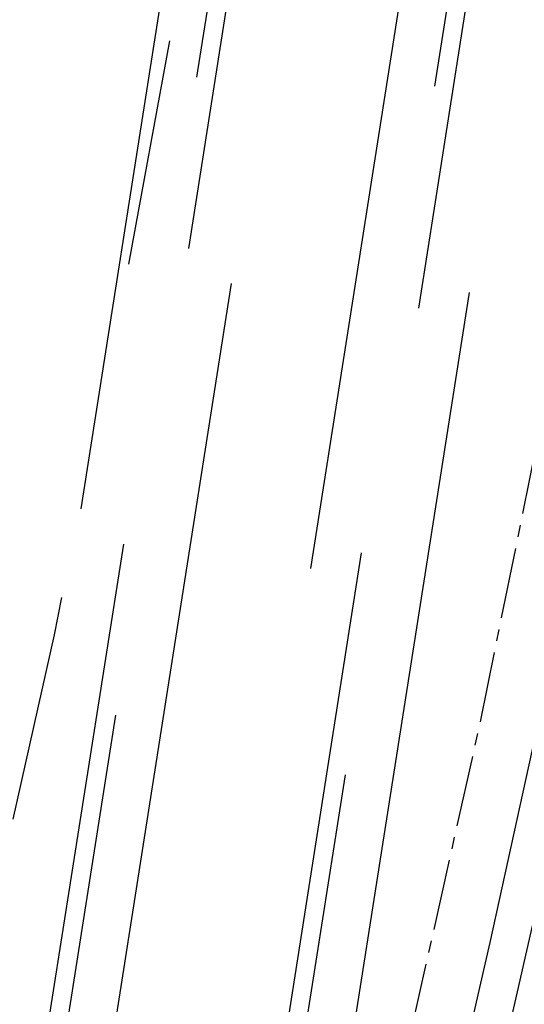
# Model space of a CAD drawing. Units: metres. Extents: x 257096 to 277526, y 8661449 to 8669241.
# Drawn here: x 264790 to 264795, y 8666046 to 8666056 of the extents above; entities that cross this region are included whole.
import ezdxf

# ---------------------------------------------------------------- set-up
doc = ezdxf.new("R2010")
doc.units = ezdxf.units.M
for name, pattern in [('ACAD_ISO03W100', [30, 12, -18]), ('CENTER2', [1.125, 0.75, -0.125, 0.125, -0.125]), ('DASHDOT', [25.4, 12.7, -6.35, 0, -6.35]), ('DASHED', [0.75, 0.5, -0.25])]:
    doc.linetypes.add(name, pattern=pattern)
for name, color, linetype in [('0 EJE MUROS STAROSA', 252, 'Continuous'), ('04_ALI', 7, 'Continuous'), ('_LOSA', 3, 'Continuous'), ('BARANDA SOLIDAS', 22, 'Continuous'), ('PROGRESIVAS DE ZAPTAS', 2, 'Continuous'), ('Señalizacion', 252, 'Continuous')]:
    doc.layers.add(name, color=color, linetype=linetype)
for name, color, linetype, true_color in [('BARANDA SOMBRA', 7, 'Continuous', 0x8c8c8c), ('Muros Medio Jersey', 7, 'Continuous', 0xb3b3b3), ('PISTA', 7, 'Continuous', 0x85d4e0), ('SOMBRA NUBE', 7, 'Continuous', 0xb3b3b3)]:
    doc.layers.add(name, color=color, linetype=linetype, true_color=true_color)

# ---------------------------------------------------------------- blocks, each defined once
blk = doc.blocks.new('VIA_VIADUCTO')
at = {"layer": 'SOMBRA NUBE', "linetype": 'CENTER2', "lineweight": -3, "flags": 128}
for points in [[(-807.0546630636672, -3678.769039928913), (-337.1556113186525, -2827.623048493639, 0.05052391379273913), (-306.2027302040951, -2755.11616839096), (-303.4599849476945, -2747.444686625153), (-300.8750107839005, -2739.709476301447), (-300.8436028640135, -2739.612447679043), (-299.7848108024918, -2736.451832666993), (-298.674584837514, -2733.312077719718, -0.07523543093446844), (-272.8989003599854, -2679.164798785001), (-271.1619210814824, -2676.323396699503), (-269.3763207277516, -2673.508763624355), (-260.6016096933163, -2659.983969865367), (114.5194121967652, -2142.946238525212), (115.9408350486192, -2140.986761491746), (117.3630364782875, -2139.02442147024), (118.7851620485308, -2137.058600667864), (120.2063527919818, -2135.088681390509), (121.625744406716, -2133.114047182724), (123.0424664542661, -2131.134083950892), (124.4556415629922, -2129.148181129247), (125.8643846383202, -2127.155732832849), (127.2678020851454, -2125.156139047816), (128.6649910411215, -2123.148806830868), (130.0550386270043, -2121.133151531219), (131.4370212146896, -2119.108598029241), (132.8100037169643, -2117.074582003057), (134.173038900597, -2115.030551228672), (135.5251667274279, -2112.975966878235), (136.8654137247358, -2110.91030488722), (138.1927923889598, -2108.833057297394), (139.506300626439, -2106.743733691052), (140.8049212329206, -2104.641862589866), (142.0876214168384, -2102.526992950588), (143.3533523685765, -2100.398695634678), (144.6010488801403, -2098.256564952433), (145.8296290184953, -2096.100220218301), (147.0379938567639, -2093.929307343438), (148.225027265551, -2091.743500472978), (149.3895957712666, -2089.54250363633), (150.5305484816781, -2087.326052449644), (151.6467170871329, -2085.093915838748), (152.7369159371592, -2082.845897799358), (153.7999421998975, -2080.581839183345), (154.8345761080272, -2078.301619520411, 0.07616477309083475), (169.7463792252238, -2023.845456279814), (170.0177672845311, -2021.356236008927), (170.2564904764295, -2018.866457406431), (170.4636597788776, -2016.376638231799), (170.640391300316, -2013.887254338712), (170.7878051422886, -2011.398741105571), (170.9070243511233, -2008.911494906992), (170.9991739555844, -2006.425874572247), (171.0653800869477, -2003.942202886567), (171.106769179285, -2001.460768077523), (171.1244672453031, -1998.981825314462), (171.1195992263383, -1996.505598222837), (171.0932884108042, -1994.032280391082), (171.046655920276, -1991.562036879361), (170.9808202579152, -1989.095005728304), (170.8968969170819, -1986.63129946962), (170.7959980460582, -1984.171006621793), (170.6792321658577, -1981.714193191379), (170.5477039380348, -1979.26090416126), (170.4025139784208, -1976.81116499193), (170.2447587140487, -1974.364983059466), (170.0755302804755, -1971.922349171713), (169.8959164540865, -1969.48323899135), (169.7070006196736, -1967.047614501789), (169.5098617662443, -1964.615425460041), (169.305574510654, -1962.186610806733), (169.0952091448125, -1959.761100104079), (168.8798317027977, -1957.338814947754), (168.6605040462455, -1954.919670375064), (168.4382839633618, -1952.503576254472), (168.2142252796912, -1950.090438676998), (167.9893779763952, -1947.680161334574), (106.8041072643246, -1292.309607230127), (106.1114892863552, -1281.125565906987), (105.9703342712601, -1278.755732608959), (105.8386857872247, -1276.385652514175, -0.01158179693219349), (104.1384429012542, -1248.965345324948), (103.9762869690894, -1246.59715689905), (103.8235952348332, -1244.22803895548), (103.129248766927, -1233.044104810804), (92.92342846427346, -901.4124961383641, 0.0320793987912549), (85.55761974136112, -824.0304755810648), (48.90783966018353, -595.5306574329734), (47.47969120071502, -584.4165721368045), (47.18266936729196, -582.0611926279962), (46.89511713548563, -579.7049403749406, -0.0230056784463993), (41.17599610117031, -525.4557709209621), (40.96725647448329, -523.0912792552263), (40.76796084921807, -520.7256774753332), (39.82907552004326, -509.2591296583414), (13.782034483389, 0.7039357218891382)], [(11.23819475853816, -2995.620685629547), (-27.78783285612008, -2973.947338446975, -0.03354999806011229), (-96.04682047967799, -2929.807238111272), (-233.1730860614334, -2827.476963542402), (-234.7261125237565, -2826.317705091089), (-236.2822338242549, -2825.154243849218), (-237.8405324994237, -2823.985357834026), (-239.400078357954, -2822.809819996357), (-240.9599255822832, -2821.626400437206), (-242.5191098208306, -2820.433868709952), (-244.0766452772659, -2819.230996146798), (-245.6315218091477, -2818.01655831933), (-247.1827020430355, -2816.789337569848), (-248.7291185193462, -2815.548125632107), (-250.2696708763833, -2814.291726419702), (-251.8032230861136, -2813.018958892673), (-253.3286007535062, -2811.728660099208), (-254.8445884932298, -2810.419688336551), (-256.3499273981433, -2809.090926503763), (-257.8433126136661, -2807.74128559418), (-259.3233910342096, -2806.369708389044), (-260.7887591383769, -2804.975173316896), (-262.2379609815544, -2803.556698514149), (-263.6694863635348, -2802.113346088678), (-265.0817691915436, -2800.644226571545), (-266.4731860597385, -2799.1485035941), (-267.8420550669543, -2797.625398764387), (-269.1866348960903, -2796.074196742848), (-270.5051241780166, -2794.494250554591), (-271.7956611671834, -2792.884987093508), (-273.0563237524475, -2791.245912816375), (-274.2851298324531, -2789.576619662344), (-275.4800380811794, -2787.876791138202), (-276.6389491340378, -2786.146208588034), (-277.7597072217613, -2784.384757628664, -0.2046142539351721), (-287.972568178433, -2717.284475680441), (-287.4266167138121, -2715.269346609712), (-286.835056167678, -2713.272337118164), (-286.1999787215027, -2711.293979372829), (-285.5234537284705, -2709.334689207375), (-284.8075242392952, -2707.394771784544), (-284.0542040052824, -2705.474427223206), (-283.2654749340727, -2703.573756186292), (-282.4432849753066, -2701.69276541099), (-281.5895464114728, -2699.831373149529), (-280.7061345304828, -2697.989414524287), (-279.7948866561637, -2696.166646778584), (-278.8576015139697, -2694.362754404545), (-277.8960389086278, -2692.577354138717), (-276.9119196913089, -2690.809999868274), (-275.9069259953685, -2689.060187356547), (-274.8827017186559, -2687.327358853072), (-273.840853232774, -2685.610907584429), (-272.7829502990353, -2683.910182068124), (-271.7105271717301, -2682.224490325898), (-270.6250838713604, -2680.553103959188), (-269.5280876090983, -2678.89526206255), (-268.4209743457031, -2677.250175070018), (-267.3051504694158, -2675.617028422654), (-266.1819945756579, -2673.99498616159), (-265.0528593348572, -2672.383194392547), (-263.9190734325093, -2670.780784662813), (-262.7819435694255, -2669.18687723577), (-261.6427565062186, -2667.600584283471), (-260.5027811413165, -2666.021012997255), (-259.3632706091739, -2664.447268640622), (-258.2254643855267, -2662.878457512707), (121.0669653944788, -2140.051945801824), (121.7700757034472, -2139.082724234089), (122.4726837273338, -2138.113978493959), (123.1746866781032, -2137.145634079352), (123.8759818957187, -2136.177616674453), (124.5764668243355, -2135.209852196276), (125.2760389891919, -2134.242266807705), (125.9745959732099, -2133.274786973372), (126.6720353934797, -2132.307339474559), (127.368254878791, -2131.339851452038), (128.0631520461757, -2130.372250432149), (128.756624478905, -2129.404464362189), (129.4485697034979, -2128.43642164208), (130.1388851681259, -2127.468051165342), (130.8274682202027, -2126.499282326549), (131.5142160851974, -2125.530045090243), (132.1990258449223, -2124.560269990936), (132.8817944167531, -2123.589888185263), (133.5624185329652, -2122.618831479922), (134.24079472007, -2121.647032365203), (134.9168192791403, -2120.674424041063), (135.5903882661369, -2119.700940456241), (136.2613974724663, -2118.726516347378), (136.9297424065298, -2117.751087257639), (137.5953182749799, -2116.774589590728), (138.2580199652584, -2115.796960622072), (138.9177420275519, -2114.818138549104), (139.5743786584353, -2113.838062515482), (140.227823683992, -2112.856672652066), (140.8779705440975, -2111.873910112306), (141.5247122768196, -2110.889717092738), (142.1679415041581, -2109.904036754742), (147.6323176279548, -2100.040056828409), (152.6368699662853, -2090.039758199826), (152.8558091837331, -2089.631821837276), (153.0738090453669, -2089.223529301584), (153.2908620793023, -2088.814879050478), (153.5069608005579, -2088.405869591981), (153.7220977110555, -2087.996499484405), (153.9362652995042, -2087.586767338216), (154.1494560413994, -2087.176671810448), (154.3616623992566, -2086.766211610287), (154.5728768226109, -2086.355385493487), (154.7830917481333, -2085.94419227913), (154.992299599282, -2085.532630823553), (155.2004927870585, -2085.120700042695), (155.4076637096005, -2084.708398908377), (155.61380475224, -2084.295726437122), (155.8189082878525, -2083.882681701332), (156.0229666768573, -2083.469263833016), (156.2259722669842, -2083.055472010747), (156.4279173940304, -2082.641305470839), (156.6287943811622, -2082.226763505489), (156.8285955399042, -2081.811845462769), (157.0273131691501, -2081.396550742909), (157.2249395565013, -2080.980878802016), (157.4214669773937, -2080.564829161391), (157.6168876956217, -2080.148401388898), (157.8111939636292, -2079.731595117599), (158.0043780224514, -2079.314410030842), (158.1964321017149, -2078.896845877171), (158.3873484198702, -2078.478902457282), (158.5771191846579, -2078.060579637066), (158.7657365928171, -2077.641877342016), (158.9531928303768, -2077.22279554978, 0.07615580361133159), (172.7425067018485, -2026.862304251641), (172.7946597511764, -2026.406464656815), (172.84562173835, -2025.950360413641), (172.8953993837931, -2025.493995474651), (172.9439994289423, -2025.037373745814), (172.9914286365383, -2024.58049906604), (173.0376937895198, -2024.1233752314), (173.0828016913147, -2023.66600597091), (173.1267591651413, -2023.208394961432), (173.1695730540669, -2022.750545825809), (173.211250220018, -2022.292462132871), (173.2517975443043, -2021.834147388116), (173.2912219265709, -2021.375605056062), (173.3295302849729, -2020.916838530451), (173.3667295556515, -2020.457851171494), (173.4028266925598, -2019.998646263033), (173.4378286668798, -2019.539227057248), (173.4717424671981, -2019.079596733674), (173.5045750988065, -2018.619758434594), (173.5363335835864, -2018.159715238959), (173.5670249597752, -2017.699470181018), (173.5966562816757, -2017.239026241004), (173.6252346191905, -2016.778386343271), (173.6527670579962, -2016.317553365603), (173.6792606986128, -2015.856530131772), (173.7047226569848, -2015.395319420844), (173.7291600632598, -2014.933923952281), (173.7525800626609, -2014.47234640643), (173.7749898141483, -2014.010589402169), (173.7963964908267, -2013.548655515537), (173.8168072796543, -2013.086547277868), (173.836229180044, -2012.624267244712), (174.6246251487173, -2001.469925418496), (174.9478419392835, -1990.198620811105), (174.8964891593787, -1989.022437848151), (174.8413531893748, -1987.845744922757), (174.7825554152369, -1986.668547945097), (174.720217419148, -1985.49085168913), (174.6544609747943, -1984.312659807503), (174.5854080426507, -1983.133974876255), (174.5131807661382, -1981.95479844138), (174.4379014687729, -1980.775131046772), (174.3596926511964, -1979.59497226961), (174.278676988557, -1978.414320768788), (174.1949773294036, -1977.23317432031), (174.1087166938232, -1976.051529847085), (174.0200182730914, -1974.869383467361), (173.929005428683, -1973.686730531976), (173.8358016928541, -1972.503565654159), (173.7405307683512, -1971.319882757962), (173.6433165297494, -1970.135675109923), (173.54428302421, -1968.950935369357), (173.4435544728185, -1967.765655612573), (173.3412552726222, -1966.579827381298), (173.2375099980854, -1965.393441719934), (173.1324434038252, -1964.206489210948), (173.0261804270558, -1963.018960023299), (172.9188461898011, -1961.830843940377), (172.8105660023866, -1960.642130408436), (172.7014653664082, -1959.452808573842), (172.591669977759, -1958.262867318466), (172.4813057300053, -1957.07229530625), (172.3704987183446, -1955.881081018597), (172.259375242691, -1954.689212795347), (172.1480618116912, -1953.496678881347), (109.3949406977626, -1281.332515163347, -0.01558254096432574), (107.0563329259166, -1243.617114411667), (96.83383787533967, -911.4436704665422), (96.13949140743352, -900.2597363218665), (95.9867996731773, -897.8906183782965), (95.82464374101255, -895.5224299505353, 0.02807577482462079), (89.5179869349231, -829.2674042005092), (89.222690258699, -826.9123623464257), (88.91793378797593, -824.5582551751286), (87.20953122136416, -811.5978839937598), (50.82102553464938, -584.727029286325, -0.02701081446479048), (43.95738392457133, -519.6181390993297), (17.55149815499317, -2.522741761058569)]]:
    blk.add_lwpolyline(points, format="xyb", dxfattribs=at)
at = {"layer": 'SOMBRA NUBE'}
for points in [[(158.0398104191991, -2076.815692896023, 0.07615580360641892), (171.7491398714483, -2026.747315814719, 0.00203561353922504), (171.9050395769882, -2025.350770603865, 0.002007220024548017), (172.0517113537062, -2023.933010844514, 0.001953933980542863), (172.185463166039, -2022.531771332026, 0.001925589911302199), (172.3101674070349, -2021.108668377623, 0.0018722545230274), (172.4225761353155, -2019.703196370974, 0.001843959747285469), (172.5261168077704, -2018.275121787563, 0.001790575170403273), (172.6180018670857, -2016.865844622254, 0.001762329509597582), (172.701195991016, -2015.433125849813, 0.001708896006763301), (172.7733901707106, -2014.0204386767, 0.001698005771974951), (172.8376718829968, -2012.568559382111), (173.6256365880836, -2001.420319136232), (173.9472388721188, -1990.20531604439, 0.002361441034018158), (173.7847020823392, -1986.736429521814, 0.002212427097244789), (173.5730357823195, -1982.958536103368, 0.001874276100370833), (173.3497265477199, -1979.481855718419, 0.001701858017581995)], [(158.4051633836934, -2076.978533957154, 0.0761558036045271), (172.1464866035967, -2026.79331118986, 0.002035613539000947), (172.3027476480347, -2025.393529113382, 0.002007220022593829), (172.4497499049758, -2023.972574865445, 0.001953933981038738), (172.5837987785926, -2022.56822321564, 0.001925589909332457), (172.7087719661067, -2021.142051089555, 0.001872254521650967), (172.8214195176261, -2019.733593022451, 0.001843959747061413), (172.9251735395519, -2018.302575835958, 0.00179057516907323), (173.0172449956881, -2016.89043983072, 0.001762329509393332), (173.1006025777315, -2015.454906081781, 0.001708896006518208), (173.1729363055783, -2014.039488244802, 0.001691071694400213), (173.2370952822967, -2012.590835729614), (174.0252320123254, -2001.440161649138), (174.3474802644923, -1990.202632179484, 0.002371061514947364), (174.1841708382708, -1986.715820955113, 0.002212427096959214), (173.9723065186408, -1982.934393214062, 0.001874276099928207), (173.7488050634274, -1979.454720163718, 0.001701858017648237)], [(-260.1067779919249, -2660.323655374348), (115.0050585118006, -2143.29858445935, 0.0006956742859831535), (120.8828247248312, -2135.173367185518, 0.001387659923223518), (123.8139790741843, -2131.085684707388, 0.002781446014814304), (128.6633568528341, -2124.202439552173, 0.003468575130110375), (132.4844662193209, -2118.632123319432, 0.004867204674132787), (136.9792076253798, -2111.839771231636, 0.005549557391747464), (140.7980075042578, -2105.799112157896, 0.006952969389998079), (144.933354165405, -2098.880603132769, 0.007630624096269982), (148.5175574891618, -2092.466525468975, 0.009038758926008259), (152.2029464596417, -2085.32206915319, 0.009711792494032577), (155.3825968429446, -2078.545900657773, 0.07616477309219806), (170.3423993228935, -2023.91444934532, 0.009711792504200137), (171.0585268546711, -2016.463691161945, 0.009038758941117697), (171.5270980221685, -2008.438369426876, 0.007630624095931475), (171.7106390739209, -2001.093083975837, 0.006952969366051302), (171.6769131447072, -1993.032952353358, 0.005549557389644669), (171.4683430314763, -1985.889473285526, 0.00486720469085992), (171.0610881652683, -1977.754801161587, 0.00346857511511064), (170.6109092446859, -1971.014872496948, 0.002781445989668075), (169.944798581244, -1962.621313920245, 0.001387659991595387), (169.5050755582051, -1957.610579635948, 0.0006956743422120791), (168.5867801298737, -1947.624387979507), (107.402380664018, -1292.26316601038)], [(-259.7768901909585, -2660.550112379715), (115.3288227218436, -2143.533481748775, 0.0006956742860020848), (121.2072413294809, -2135.407362626866, 0.001387659923367377), (124.13968949829, -2131.317875834182, 0.002781446014790229), (128.991630366887, -2124.43099260889, 0.00346857513001974), (132.8158790377784, -2118.856099978089, 0.004867204674410881), (137.3149178893655, -2112.057253686711, 0.005549557391514423), (141.1384623402846, -2106.009089548141, 0.006952969390658184), (145.279516361712, -2099.081032007933, 0.007630624095867276), (148.8696749790106, -2092.656297104433, 0.009038758925468236), (152.5616933642887, -2085.49898907356, 0.009711792495004267), (155.7479439995368, -2078.708754749969, 0.07616477309393098), (170.7397460546927, -2023.960444722325, 0.009711792503080815), (171.4573601096636, -2016.494220405817, 0.009038758940628704), (171.9267741604126, -2008.454462423921, 0.007630624095285246), (172.1106201727525, -2001.096972493455, 0.006952969365723699), (172.0768476970261, -1993.025716755539, 0.005549557389429588), (171.8680184510886, -1985.873362451792, 0.004867204691549673), (171.4603742063628, -1977.73091272451, 0.003468575114567798), (171.0098254328477, -1970.98544674553, 0.002781445990191888), (170.3433627032791, -1962.587451837957, 0.001387659991564136), (169.9034455853398, -1957.574505802244, 0.0006956743422420505), (168.9850482322508, -1947.587205743417), (107.8012295971275, -1292.232205197215)]]:
    blk.add_lwpolyline(points, format="xyb", dxfattribs=at)
blk = doc.blocks.new('*U63')
at = {"layer": 'SOMBRA NUBE', "linetype": 'DASHDOT', "lineweight": -3, "ltscale": 2}
for p, q in [((17.16383542814514, 43.33431873918448), (9.744340357562244, -4.039610796962947)), ((19.67965666806759, 43.24075358848857), (12.17574958358722, -4.672149521562272))]:
    blk.add_line(p, q, dxfattribs=at)
at = {"layer": 'SOMBRA NUBE', "linetype": 'DASHED', "lineweight": -3, "ltscale": 20}
for points in [[(7.953886080162034, -3.192277971102348), (6.768337940114884, -3.006601881330521), (14.03525217221559, 43.39304190754471), (15.22080031439116, 43.20736581932488), (7.953886429802486, -3.192278025861721)], [(10.37361677852766, -3.899381049121728), (9.188068638480512, -3.713704959349901), (16.55336741358014, 43.31412520740163), (17.73891555575571, 43.12844911918181), (10.37361712816812, -3.899381103881101)], [(16.80035661183635, 43.2754426694972), (16.41353147153513, 40.80555074192635), (16.59862851988041, 40.37168561687086), (10.13076419503892, -0.925995207939186), (9.821882788262208, -1.282495462877674), (9.4350576069893, -3.752387459445727)], [(10.12662736467835, -3.86069847933726), (10.51345254158344, -1.390806474543734), (10.32835540484481, -0.9569416731222045), (16.79621979247548, 40.34073911922982), (17.10510122980059, 40.69723972571524), (17.49056368952207, 43.1584309156075)], [(12.80502600455264, -4.531919773721054), (11.61947786450549, -4.346243683949226), (19.0691886535026, 43.22056005670572), (20.25473679567817, 43.03488396848591), (12.80502635419309, -4.531919828480427)], [(19.3161778517588, 43.18187751880129), (18.92935271145759, 40.71198559123043), (19.11444975980287, 40.27812046617494), (12.5621734210639, -1.558533932538511), (12.25329201428718, -1.915034187477), (11.86646683301427, -4.384926184045052)], [(12.55803659070332, -4.493237203936586), (12.94486176760842, -2.023345199143059), (12.75976463086979, -1.58948039772153), (19.31204103239793, 40.24717396853391), (19.62092246972304, 40.60367457501933), (20.00638492944452, 43.06486576491159)]]:
    blk.add_lwpolyline(points, dxfattribs=at)
blk = doc.blocks.new('viaductoo')
blk.add_blockref('VIA_VIADUCTO', (268627.977187891, 8668089.838545438))
at = {"color": 4, "rotation": 359.9851212939332}
blk.add_blockref('*U63', (268779.1248239388, 8666039.70542291), dxfattribs=at)
blk = doc.blocks.new('HACHT VIADUCTO 02')
at = {"layer": 'PISTA'}
h = blk.add_hatch(color=256, dxfattribs=at)
h.dxf.hatch_style = 1
edge = h.paths.add_edge_path()
edge.add_line((21.98981801481568, 77.01730431430042), (21.59253205140703, 77.06382165849209))
edge.add_arc((-164.1386559326493, 98.8106799069792), 187.0000000899697, 353.3217703354172, 353.3970511888783)
edge.add_arc((-169.8043991982995, 99.46652421355247), 192.703576030267, 353.3970512057172, 355.6235057711548)
edge.add_arc((-199.385787290259, 101.7304806578904), 222.3714714768363, 355.623505770015, 357.6942257246718)
edge.add_arc((-217.7480448574061, 102.4698386471719), 240.7486081742753, 357.6942257251986, 359.4435957863509)
edge.add_arc((-266.8322169985331, 102.9465142264962), 289.8350948522706, 359.4435957858492, 361.036479538894)
edge.add_arc((-298.9581134747714, 102.3652939759195), 321.9662486034046, 1.036479539744658, 2.308760488775818)
edge.add_arc((-395.2973801563494, 98.48115525580943), 418.3837824773878, 2.3087604881373, 3.423803674568459)
edge.add_arc((-463.7040219922492, 94.38853114843369), 486.9127414608029, 3.423803674888063, 4.218999888433671)
edge.add_arc((-732.9228167627007, 74.52857924625278), 756.8630649412808, 4.218999888220416, 4.856198150936095)
edge.add_arc((-881.9736887912732, 61.86518928967416), 906.450911699217, 4.856198151784215, 5.174314092436121)
edge.add_arc((-3569.333803126501, -181.489057989791), 3604.807017514163, 5.174314092324932, 5.333662804656807)
edge.add_line((19.86532333074138, 153.5978921558708), (10.57143276339048, 253.1470506507903))
edge.add_line((10.57143276339048, 253.1470506507903), (-3.489447575295344, 253.1470506507903))
edge.add_line((-3.489447575295344, 253.1470506507903), (5.92593869951088, 152.2965251449496))
edge.add_arc((-7228.651060924196, -523.1222357731313), 7266.03708124893, 5.294669373400723, 5.333662989021889, ccw=False)
edge.add_arc((-1797.146291514917, -19.76644788496196), 1811.258340610932, 5.2165788603367105, 5.29466937737601, ccw=False)
edge.add_arc((-1494.893910258572, 7.828858891502023), 1507.748863112752, 5.060570364435989, 5.216578856015985, ccw=False)
edge.add_arc((-951.7098872537026, 55.92998033761978), 962.4392256294881, 4.8653265724408925, 5.060570366853881, ccw=False)
edge.add_arc((-813.6733985125611, 67.67973741330206), 823.9035659049276, 4.592303752684984, 4.865326569809895, ccw=False)
edge.add_arc((-619.5555751788197, 83.27184326387942), 629.1605477998145, 4.279906092550277, 4.592303753977319, ccw=False)
edge.add_arc((-554.8093603357265, 88.11730101332068), 564.2332746604881, 3.889869398651115, 4.2799060939844935, ccw=False)
edge.add_arc((-455.8981350742688, 94.84282209537923), 465.0936603958071, 3.460317408427784, 3.889869395904725, ccw=False)
edge.add_arc((-418.8384409454302, 97.08372789621353), 427.9662771358688, 2.9532673087143166, 3.4603174111470025, ccw=False)
edge.add_arc((-358.9992540348903, 100.1708276420832), 368.0475115030892, 2.4098610135789045, 2.9532673068916893, ccw=False)
edge.add_line((8.722759267693618, 115.6463456079364), (8.400511015526718, 104.4088161382824))
edge.add_line((8.400511015526718, 104.4088161382824), (7.612374285497935, 93.25814205780625))
edge.add_arc((-206.5809937588056, 102.0187467839569), 214.3724495109628, 357.27031697250254, 357.6578823646522, ccw=False)
edge.add_arc((-199.5534631543851, 101.6836879402399), 207.3369359671701, 356.87866793837804, 357.27031697204063, ccw=False)
edge.add_arc((-196.2066718107963, 101.5011824555695), 203.9851721703803, 356.47477200506273, 356.8786679397453, ccw=False)
edge.add_arc((-189.8152256991598, 101.1074400432408), 197.5816093741489, 356.0644035071984, 356.47477200216207, ccw=False)
edge.add_arc((-186.7649223368498, 100.8975872378796), 194.5240958742666, 355.64179891246664, 356.0644035117149, ccw=False)
edge.add_arc((-180.9287569975422, 100.4528014212847), 188.6710060671357, 355.2127098800207, 355.6417989082374, ccw=False)
edge.add_arc((-178.138166697463, 100.2190923783928), 185.8706464224389, 354.77139799438186, 355.21270988499435, ccw=False)
edge.add_arc((-172.7898474948015, 99.72966511175036), 180.4999800445317, 354.323590063469, 354.7713979873849, ccw=False)
edge.add_arc((-170.2281389904674, 99.47503778152168), 177.9256479877686, 353.8635697888248, 354.32359006688887, ccw=False)
edge.add_arc((-165.3109614045534, 98.94638068974018), 172.9801334814582, 353.3970831882138, 353.86356979012885, ccw=False)
edge.add_arc((-164.1386560945248, 98.81067986227572), 171.8000002455477, 335.9770406976745, 353.397083186961, ccw=False)
edge.add_arc((-165.2172502111353, 99.29141883924603), 172.9808792538936, 335.51023027938754, 335.97704071023566, ccw=False)
edge.add_arc((-169.720706038177, 101.3427908811718), 177.929539844453, 335.0499328736948, 335.5102302781742, ccw=False)
edge.add_arc((-172.0563512682565, 102.4294431656599), 180.5055933819642, 334.601863810563, 335.0499328379769, ccw=False)
edge.add_arc((-176.9113403785159, 104.7345678322017), 185.8800253509374, 334.16030067266524, 334.6018638437464, ccw=False)
edge.add_arc((-179.4334940014232, 105.9559812434018), 188.6823653764494, 333.73097792574646, 334.1603006631523, ccw=False)
edge.add_arc((-184.686036289786, 108.5484166871756), 194.5398325783412, 333.30813938740044, 333.73097793507645, ccw=False)
edge.add_arc((-187.4198931244027, 109.9229169096798), 197.5997711486177, 332.89755661907833, 333.30813937322364, ccw=False)
edge.add_arc((-193.1249674604624, 112.8426578845829), 204.0085745112281, 332.49345377864086, 332.8975566361715, ccw=False)
edge.add_arc((-196.1003228360496, 114.3919620625675), 207.3631360395095, 332.1016182583927, 332.49345375043157, ccw=False)
edge.add_arc((-202.3236177263316, 117.686801970005), 214.4048239981586, 331.71386730288333, 332.1016182771707, ccw=False)
edge.add_line((-13.52042965797591, 16.08569602668285), (-18.52334045231692, 6.088677598163486))
edge.add_line((-18.52334045231692, 6.088677598163486), (-23.97134525844012, -3.745749758556485))
edge.add_arc((-332.5960307047062, 196.9636452626437), 368.148689684729, 326.41953346856684, 326.9626464943522, ccw=False)
edge.add_arc((-382.5284178563743, 230.1141120418906), 428.083627194877, 325.91275747210295, 326.4195334611598, ccw=False)
edge.add_arc((-413.2849708271096, 250.9278780594468), 465.2209185133727, 325.48343725241597, 325.9127574592046, ccw=False)
edge.add_arc((-494.9942873173277, 307.1199192013592), 564.3872327989882, 325.09361097633683, 325.4834372755559, ccw=False)
edge.add_arc((-548.2546556052112, 344.283697007224), 629.3319262770924, 324.78138163155114, 325.0936109583356, ccw=False)
edge.add_arc((-707.3943275883503, 456.6218500286341), 824.1274493857203, 324.5085058415475, 324.78138164869927, ccw=False)
edge.add_arc((-820.2209657886997, 537.0750402677804), 962.7007733238099, 324.3133670122753, 324.50850582466904, ccw=False)
edge.add_arc((-1263.251620389899, 855.2681595142931), 1508.157482927963, 324.15744314390315, 324.3133670191303, ccw=False)
edge.add_arc((-1509.349416635901, 1033.037508461624), 1811.746130183255, 324.0793943731948, 324.15744315356727, ccw=False)
edge.add_arc((-5927.986887412117, 4234.020028596744), 7267.994492598424, 324.04042184735147, 324.07939436626486, ccw=False)
edge.add_line((-45.0434055585938, -33.85062710009515), (-141.0491532450833, -166.1874369755387))
edge.add_line((-141.0491532450833, -166.1874369755387), (-123.7530627396773, -166.1874369755387))
edge.add_line((-123.7530627396773, -166.1874369755387), (-33.71136973088142, -42.07163458131254))
edge.add_arc((-2951.555032400385, 2074.722345067188), 3604.806290503932, 324.0404218491408, 324.1997706901067)
edge.add_arc((-763.0228266365593, 496.289822248742), 906.4507830222924, 324.1997706814664, 324.5178866556501)
edge.add_arc((-641.2140180968272, 409.4618043899536), 756.8630478193173, 324.5178866608954, 325.15508489029)
edge.add_arc((-419.6653608631168, 255.2237662132829), 486.9127191611502, 325.1550848871566, 325.9502811358473)
edge.add_arc((-362.8855768121139, 216.8535886909813), 418.3837880446429, 325.9502811381977, 327.0653241325346)
edge.add_arc((-281.9632101926545, 164.4330630265176), 321.9662536941447, 327.0653241351692, 328.3376051462193)
edge.add_arc((-254.6145859978278, 147.566995119676), 289.835092930992, 328.3376051455641, 329.9304889531153)
edge.add_arc((43.73776075651404, -22.57341489754617), 53.66041399976556, 144.2711136389123, 152.330342781966, ccw=False)
edge.add_arc((-114.3564794364793, 73.88864813931286), 131.755098977621, 330.3761533103618, 332.0463951761216)
edge.add_arc((-165.0249239688274, 99.03689016960561), 188.3066007349149, 332.51406942135, 353.2847687441423)
at = {"layer": 'BARANDA SOLIDAS'}
for points in [[(-7.584910577599658, 29.03328489139676, 0.07615580360641892), (6.124418874649564, 79.10166197270155, 0.00203561353922504), (6.280318580189487, 80.49820718355477, 0.002007220024548017), (6.426990356907481, 81.91596694290638, 0.001953933980542863), (6.560742169240257, 83.31720645539463, 0.001925589911302199), (6.685446410236182, 84.74030940979719, 0.0018722545230274), (6.797855138516752, 86.14578141644597, 0.001843959747285469), (6.901395810971735, 87.57385599985719, 0.001790575170403273), (6.993280870286981, 88.98313316516578, 0.001762329509597582), (7.076474994217278, 90.41585193760693, 0.001708896006763301), (7.148669173911912, 91.82853911072016, 0.001698005771974951), (7.212950886198087, 93.28041840530932), (8.000915591284866, 104.428658651188), (8.322517875320045, 115.64366174303, 0.002361441034018158), (8.159981085540494, 119.1125482656062, 0.002212427097244789), (7.948314785520779, 122.8904416840523, 0.001874276100370833), (7.725005550921196, 126.3671220690012, 0.001701858017581995)], [(-7.21955761310528, 28.87044383026659, 0.0761558036045271), (6.521765606797999, 79.05566659756005, 0.002035613539000947), (6.678026651235996, 80.45544867403805, 0.002007220022593829), (6.825028908177046, 81.87640292197466, 0.001953933981038738), (6.959077781793894, 83.28075457178056, 0.001925589909332457), (7.084050969308009, 84.70692669786513, 0.001872254521650967), (7.19669852082734, 86.11538476496935, 0.001843959747061413), (7.300452542753192, 87.54640195146203, 0.00179057516907323), (7.392523998889374, 88.95853795669973, 0.001762329509393332), (7.475881580932764, 90.39407170563936, 0.001708896006518208), (7.548215308779618, 91.8094895426184, 0.001691071694400213), (7.612374285497935, 93.25814205780625), (8.400511015526718, 104.4088161382824), (8.722759267693618, 115.6463456079364, 0.002371061514947364), (8.559449841472087, 119.1331568323076, 0.002212427096959214), (8.34758552184212, 122.9145845733583, 0.001874276099928207), (8.124084066628711, 126.3942576237023, 0.001701858017648237)]]:
    blk.add_lwpolyline(points, format="xyb", dxfattribs=at)
at = {"layer": 'BARANDA SOMBRA'}
for points in [[(-425.7314989887236, -554.474677586928), (-50.61966248499812, -37.44960667192936, 0.0006956742859831535), (-44.74189627196756, -29.32438939809799, 0.001387659923223518), (-41.8107419226144, -25.23670691996813, 0.002781446014814304), (-36.9613641439646, -18.35346176475286, 0.003468575130110375), (-33.14025477747782, -12.78314553201199, 0.004867204674132787), (-28.64551337141893, -5.990793444216251, 0.005549557391747464), (-24.82671349254088, 0.04986562952399254, 0.006952969389998079), (-20.69136683139368, 6.968374654650688, 0.007630624096269982), (-17.10716350763687, 13.38245231844485, 0.009038758926008259), (-13.42177453715703, 20.52690863423049, 0.009711792494032577), (-10.24212415385409, 27.30307712964714, 0.07616477309219806), (4.717678326094756, 81.93452844209969, 0.009711792504200137), (5.433805857872358, 89.38528662547469, 0.009038758941117697), (5.902377025369788, 97.41060836054385, 0.007630624095931475), (6.085918077122187, 104.7558938115835, 0.006952969366051302), (6.052192147908499, 112.8160254340619, 0.005549557389644669), (5.843622034677537, 119.9595045018941, 0.00486720469085992), (5.436367168469587, 128.0941766258329, 0.00346857511511064), (4.986188247887185, 134.8341052904725, 0.002781445989668075), (4.320077584445244, 143.2276638671756, 0.001387659991595387), (3.880354561406421, 148.2383981514722, 0.0006956743422120791), (2.962059133074945, 158.2245898079127), (-58.22234033278073, 813.5858117770404)], [(-425.4016111877572, -554.7011345922947), (-50.29589827495511, -37.68450396135449, 0.0006956742860020848), (-44.41747966731782, -29.55838483944535, 0.001387659923367377), (-41.48503149850876, -25.46889804676175, 0.002781446014790229), (-36.63309062991175, -18.58201482146978, 0.00346857513001974), (-32.80884195902036, -13.00712219066918, 0.004867204674410881), (-28.30980310743325, -6.208275899291039, 0.005549557391514423), (-24.48625865651411, -0.1601117607206106, 0.006952969390658184), (-20.3452046350867, 6.767945779487491, 0.007630624095867276), (-16.75504601778812, 13.19268068298697, 0.009038758925468236), (-13.06302763251006, 20.34998871386051, 0.009711792495004267), (-9.876776997261913, 27.14022303745151, 0.07616477309393098), (5.115025057893945, 81.88853306509554, 0.009711792503080815), (5.832639112864854, 89.35475738160312, 0.009038758940628704), (6.302053163613891, 97.39451536349952, 0.007630624095285246), (6.485899175953818, 104.7520052939653, 0.006952969365723699), (6.452126700227382, 112.823261031881, 0.005549557389429588), (6.243297454289859, 119.9756153356284, 0.004867204691549673), (5.835653209564043, 128.1180650629103, 0.003468575114567798), (5.385104436049005, 134.8635310418904, 0.002781445990191888), (4.718641706480412, 143.2615259494632, 0.001387659991564136), (4.278724588541081, 148.2744719851762, 0.0006956743422420505), (3.360327235452132, 158.261772044003), (-57.82349139967118, 813.6167725902051)]]:
    blk.add_lwpolyline(points, format="xyb", dxfattribs=at)
blk = doc.blocks.new('EJE PRIMERO')
at = {"layer": '04_ALI', "color": 210, "linetype": 'DASHED', "lineweight": -3, "ltscale": 10}
blk.add_lwpolyline([(-8.392879522929434, -172.751146716997, 0.07615580367847631), (6.0043158318731, -120.1705872938037), (6.266528115724213, -117.7655016947538), (6.497435588215012, -115.3572077397257), (6.698044512188062, -112.9461997728795), (6.869369492749684, -110.5329330563545), (7.012432398565579, -108.1178251001984), (7.128261375590228, -105.7012569028884), (7.217889938619919, -103.2835742272437), (7.282356139097828, -100.8650888949633), (7.322701805445831, -98.44608008116484), (7.339971853245515, -96.02679564245045), (7.335213664104231, -93.60745344683528), (7.309476527909283, -91.1882427148521), (7.263811148004606, -88.76932536810637), (7.199269205215387, -86.35083739459515), (7.116902977752034, -83.93289019167423), (7.017765014606994, -81.5155719537288), (6.902907859475818, -79.09894902072847), (6.773383821477182, -76.68306726962328), (6.630244791216683, -74.26795345544815)], format="xyb", dxfattribs=at)
at = {"layer": 'Señalizacion', "color": 253, "linetype": 'DASHED', "lineweight": -3, "ltscale": 10, "true_color": 0xb3b3b3}
blk.add_lwpolyline([(-25.29875665524742, -168.1303252950311, 0.07616477325572032), (-10.89894727728097, -115.5439012926072), (-10.63673499407014, -113.1388156972826), (-10.40582752157934, -110.7305217422545), (-10.20521859760629, -108.3195137754083), (-10.03389361698646, -105.906247060746), (-9.890830711112358, -103.4911391027272), (-9.77500173408771, -101.0745709054172), (-9.685373170941602, -98.65688822977245), (-9.620906970405485, -96.23840289749205), (-9.580561304057483, -93.81939408369362), (-9.56329125619959, -91.40010964497924), (-9.568049445340876, -88.98076744936407), (-9.593786581594031, -86.56155671738088), (-9.639451961382292, -84.14263937063515), (-9.703993904171512, -81.72415139712393), (-9.786360131693073, -79.30620419420302), (-9.885498094779905, -76.88888595625758), (-10.00035524996929, -74.47226302325726)], format="xyb", dxfattribs=at)

msp = doc.modelspace()

# ---------------------------------------------------------------- linework, layer by layer
for points in [[(264357.4947058719, 8665411.978367452), (264746.3346853714, 8665947.925246254, 0.0006944441526988087), (264752.1970029081, 8665956.029065756, 0.001388890252016998), (264755.1129531334, 8665960.095523942, 0.002777781239307775), (264759.9169409839, 8665966.914236061, 0.003472239704080939), (264763.6936276241, 8665972.419707414, 0.004861139512941268), (264768.1159364788, 8665979.10242485, 0.005555622916946786), (264771.8647571903, 8665985.032230068, 0.006944536348423379), (264775.9058653787, 8665991.792817459, 0.007639057160659476), (264779.4006204359, 8665998.04657606, 0.0090279904894485), (264782.9777833857, 8666004.980859945, 0.009722561116071464), (264786.0572926004, 8666011.543249538, 0.07616477309002041), (264800.5131012227, 8666064.334176188, 0.009722561096907072), (264801.2064875438, 8666071.549960934, 0.009027990464997873), (264801.6611118279, 8666079.33929368, 0.007639057172598905), (264801.8399462206, 8666086.50105519, 0.006944536374832181), (264801.8068569775, 8666094.377285397, 0.005555622759283703), (264801.6020277832, 8666101.389723727, 0.004861139340057832), (264801.2012460979, 8666109.393154385, 0.003472239806420064), (264800.7562567365, 8666116.054652786, 0.002777781304300475), (264800.0963267879, 8666124.369556699, 0.001388890220833963), (264799.6588738946, 8666129.35428174, 0.0006944441618702908), (264798.7429706953, 8666139.314190224), (264736.2531291378, 8666808.658325063, -0.01558254015241311)], [(264356.3615311367, 8665412.800507963), (264745.2015106363, 8665948.747386765, 0.0006944441526341049), (264751.0615488255, 8665956.848055393, 0.001388890252346152), (264753.9729666527, 8665960.908192893, 0.002777781239794821), (264758.7679954146, 8665967.71418861, 0.003472239703724731), (264762.5336827633, 8665973.203625726, 0.004861139511899506), (264766.9409690253, 8665979.863641957, 0.00555562291628699), (264770.6731652675, 8665985.76715094, 0.006944536348081612), (264774.6943213575, 8665992.494359393, 0.007639057159939976), (264778.1682092244, 8665998.710776787, 0.009027990489417534), (264781.7221958934, 8666005.600133752, 0.00972256111714712), (264784.7785775549, 8666012.113238866, 0.07616477309031036), (264799.1223876599, 8666064.495159997, 0.009722561096216421), (264799.8105665509, 8666071.65675317, 0.009027990465329646), (264800.2622453443, 8666079.395619173, 0.00763905717429336), (264800.4400119164, 8666086.51461779, 0.006944536375719618), (264800.4070860443, 8666094.35196081, 0.005555622760099194), (264800.2031651828, 8666101.333301878, 0.004861139339186736), (264799.8037449537, 8666109.309544863, 0.003472239806718855), (264799.3600515875, 8666115.951642195, 0.002777781304403254), (264798.7013523604, 8666124.251039416, 0.001388890220467426), (264798.2645794206, 8666129.228016464, 0.0006944441620305721), (264797.3490323367, 8666139.184052404), (264734.8591907792, 8666808.528187243, -0.01558254015261874)], [(264356.3615311367, 8665412.800507963), (264745.2015106363, 8665948.747386765, 0.0006944441526341049), (264751.0615488255, 8665956.848055393, 0.001388890252346152), (264753.9729666527, 8665960.908192893, 0.002777781239794821), (264758.7679954146, 8665967.71418861, 0.003472239703724731), (264762.5336827633, 8665973.203625726, 0.004861139511899506), (264766.9409690253, 8665979.863641957, 0.00555562291628699), (264770.6731652675, 8665985.76715094, 0.006944536348081612), (264774.6943213575, 8665992.494359393, 0.007639057159939976), (264778.1682092244, 8665998.710776787, 0.009027990489417534), (264781.7221958934, 8666005.600133752, 0.00972256111714712), (264784.7785775549, 8666012.113238866, 0.07616477309031036), (264799.1223876599, 8666064.495159997, 0.009722561096216421), (264799.8105665509, 8666071.65675317, 0.009027990465329646), (264800.2622453443, 8666079.395619173, 0.00763905717429336), (264800.4400119164, 8666086.51461779, 0.006944536375719618), (264800.4070860443, 8666094.35196081, 0.005555622760099194), (264800.2031651828, 8666101.333301878, 0.004861139339186736), (264799.8037449537, 8666109.309544863, 0.003472239806718855), (264799.3600515875, 8666115.951642195, 0.002777781304403254), (264798.7013523604, 8666124.251039416, 0.001388890220467426), (264798.2645794206, 8666129.228016464, 0.0006944441620305721), (264797.3490323367, 8666139.184052404), (264734.8591907792, 8666808.528187243, -0.01558254015261874)]]:
    msp.add_lwpolyline(points, format="xyb")
at = {"layer": '0 EJE MUROS STAROSA'}
for points in [[(264357.4947058719, 8665411.978367452), (264746.3346853714, 8665947.925246254, 0.0006944441526988087), (264752.1970029081, 8665956.029065756, 0.001388890252016998), (264755.1129531334, 8665960.095523942, 0.002777781239307775), (264759.9169409839, 8665966.914236061, 0.003472239704080939), (264763.6936276241, 8665972.419707414, 0.004861139512941268), (264768.1159364788, 8665979.10242485, 0.005555622916946786), (264771.8647571903, 8665985.032230068, 0.006944536348423379), (264775.9058653787, 8665991.792817459, 0.007639057160659476), (264779.4006204359, 8665998.04657606, 0.0090279904894485), (264782.9777833857, 8666004.980859945, 0.009722561116071464), (264786.0572926004, 8666011.543249538, 0.07616477309002041), (264800.5131012227, 8666064.334176188, 0.009722561096907072), (264801.2064875438, 8666071.549960934, 0.009027990464997873), (264801.6611118279, 8666079.33929368, 0.007639057172598905), (264801.8399462206, 8666086.50105519, 0.006944536374832181), (264801.8068569775, 8666094.377285397, 0.005555622759283703), (264801.6020277832, 8666101.389723727, 0.004861139340057832), (264801.2012460979, 8666109.393154385, 0.003472239806420064), (264800.7562567365, 8666116.054652786, 0.002777781304300475), (264800.0963267879, 8666124.369556699, 0.001388890220833963), (264799.6588738946, 8666129.35428174, 0.0006944441618702908), (264798.7429706953, 8666139.314190224), (264736.2531291378, 8666808.658325063, -0.01558254015241311)], [(264356.3615311367, 8665412.800507963), (264745.2015106363, 8665948.747386765, 0.0006944441526341049), (264751.0615488255, 8665956.848055393, 0.001388890252346152), (264753.9729666527, 8665960.908192893, 0.002777781239794821), (264758.7679954146, 8665967.71418861, 0.003472239703724731), (264762.5336827633, 8665973.203625726, 0.004861139511899506), (264766.9409690253, 8665979.863641957, 0.00555562291628699), (264770.6731652675, 8665985.76715094, 0.006944536348081612), (264774.6943213575, 8665992.494359393, 0.007639057159939976), (264778.1682092244, 8665998.710776787, 0.009027990489417534), (264781.7221958934, 8666005.600133752, 0.00972256111714712), (264784.7785775549, 8666012.113238866, 0.07616477309031036), (264799.1223876599, 8666064.495159997, 0.009722561096216421), (264799.8105665509, 8666071.65675317, 0.009027990465329646), (264800.2622453443, 8666079.395619173, 0.00763905717429336), (264800.4400119164, 8666086.51461779, 0.006944536375719618), (264800.4070860443, 8666094.35196081, 0.005555622760099194), (264800.2031651828, 8666101.333301878, 0.004861139339186736), (264799.8037449537, 8666109.309544863, 0.003472239806718855), (264799.3600515875, 8666115.951642195, 0.002777781304403254), (264798.7013523604, 8666124.251039416, 0.001388890220467426), (264798.2645794206, 8666129.228016464, 0.0006944441620305721), (264797.3490323367, 8666139.184052404), (264734.8591907792, 8666808.528187243, -0.01558254015261874)]]:
    msp.add_lwpolyline(points, format="xyb", dxfattribs=at)
at = {"layer": 'Muros Medio Jersey', "ltscale": 1.5}
for points in [[(264367.870409899, 8665429.514890064), (264742.9822464028, 8665946.539960979, 0.0006956742859831535), (264748.8600126158, 8665954.665178252, 0.001387659923223518), (264751.7911669652, 8665958.75286073, 0.002781446014814304), (264756.6405447438, 8665965.636105886, 0.003468575130110375), (264760.4616541103, 8665971.206422118, 0.004867204674132787), (264764.9563955163, 8665977.998774206, 0.005549557391747464), (264768.7751953952, 8665984.03943328, 0.006952969389998079), (264772.9105420564, 8665990.957942305, 0.007630624096269982), (264776.4947453801, 8665997.372019969, 0.009038758926008259), (264780.1801343506, 8666004.516476285, 0.009711792494032577), (264783.3597847339, 8666011.29264478, 0.07616477309219806), (264798.3195872139, 8666065.924096093, 0.009711792504200137), (264799.0357147456, 8666073.374854276, 0.009038758941117697), (264799.5042859131, 8666081.400176011, 0.007630624095931475), (264799.6878269649, 8666088.745461462, 0.006952969366051302), (264799.6541010357, 8666096.805593085, 0.005549557389644669), (264799.4455309224, 8666103.949072152, 0.00486720469085992), (264799.0382760562, 8666112.083744276, 0.00346857511511064), (264798.5880971357, 8666118.823672941, 0.002781445989668075), (264797.9219864722, 8666127.217231518, 0.001387659991595387), (264797.4822634492, 8666132.227965802, 0.0006956743422120791), (264796.5639680208, 8666142.214157458), (264735.379568555, 8666797.575379428)], [(264786.0169983102, 8666013.022852542, 0.07615580360641892), (264799.7263277624, 8666063.091229623, 0.00203561353922504), (264799.882227468, 8666064.487774834, 0.002007220024548017), (264800.0288992447, 8666065.905534593, 0.001953933980542863), (264800.162651057, 8666067.306774106, 0.001925589911302199), (264800.287355298, 8666068.72987706, 0.0018722545230274), (264800.3997640263, 8666070.135349067, 0.001843959747285469), (264800.5033046987, 8666071.56342365, 0.001790575170403273), (264800.5951897581, 8666072.972700816, 0.001762329509597582), (264800.678383882, 8666074.405419588, 0.001708896006763301), (264800.7505780617, 8666075.818106761, 0.001698005771974951), (264800.814859774, 8666077.269986056), (264801.6028244791, 8666088.418226302), (264801.9244267631, 8666099.633229394, 0.002361441034018158), (264801.7618899733, 8666103.102115916, 0.002212427097244789), (264801.5502236733, 8666106.880009335, 0.001874276100370833), (264801.3269144387, 8666110.35668972, 0.001701858017581995)], [(264786.3823512747, 8666012.86001148, 0.0761558036045271), (264800.1236744946, 8666063.045234248, 0.002035613539000947), (264800.279935539, 8666064.445016325, 0.002007220022593829), (264800.4269377959, 8666065.865970572, 0.001953933981038738), (264800.5609866696, 8666067.270322222, 0.001925589909332457), (264800.6859598571, 8666068.696494348, 0.001872254521650967), (264800.7986074086, 8666070.104952415, 0.001843959747061413), (264800.9023614305, 8666071.535969602, 0.00179057516907323), (264800.9944328867, 8666072.948105607, 0.001762329509393332), (264801.0777904687, 8666074.383639356, 0.001708896006518208), (264801.1501241965, 8666075.799057193, 0.001691071694400213), (264801.2142831733, 8666077.247709708), (264802.0024199033, 8666088.398383789), (264802.3246681555, 8666099.635913258, 0.002371061514947364), (264802.1613587292, 8666103.122724483, 0.002212427096959214), (264801.9494944096, 8666106.904152224, 0.001874276099928207), (264801.7259929544, 8666110.383825274, 0.001701858017648237)]]:
    msp.add_lwpolyline(points, format="xyb", dxfattribs=at)
at = {"layer": 'Señalizacion', "linetype": 'ACAD_ISO03W100', "ltscale": 0.2}
for points in [[(264778.6102716982, 8666013.409747971, 0.07616477311000705), (264793.1540796823, 8666066.52203584, 0.00453193853128237), (264793.50842476, 8666069.846710645, 0.004388275728842073), (264793.8123179774, 8666073.277828446, 0.0041131109217355), (264794.0500268828, 8666076.604391322, 0.003969845854170358), (264794.2401037557, 8666080.046143418, 0.003694285903700462), (264794.3725581535, 8666083.368830474, 0.003551416280243774), (264794.460028235, 8666086.818423934, 0.003275463253547922), (264794.4987911454, 8666090.13205106, 0.003132986808789255), (264794.494922461, 8666093.588208178, 0.002856642886640086), (264794.4517004896, 8666096.887763537, 0.002627794393545328), (264794.3709996552, 8666100.240230028), (264794.3808850822, 8666111.098268377)], [(264790.2185574017, 8666011.150180334, 0.0761558036035361), (264804.2958151822, 8666062.562282817, 0.002035613537978609), (264804.4558702854, 8666063.996051967, 0.002007220022980383), (264804.6063425843, 8666065.45054836, 0.00195393397853395), (264804.743510601, 8666066.887577446, 0.001925589911119567), (264804.8713077276, 8666068.345975872, 0.001872254523186715), (264804.9864629231, 8666069.785787584, 0.00184395974596628), (264805.0924571142, 8666071.247702084, 0.001790575169236402), (264805.1864857369, 8666072.68985592, 0.001762329510651706), (264805.2715596292, 8666074.154946925, 0.001708896005119246), (264805.3453586129, 8666075.599036714, 0.001619417077811018), (264805.4082054876, 8666077.013477303), (264806.198171858, 8666088.190037405), (264806.5271895184, 8666099.663631534, 0.002471138133288375), (264806.3557806668, 8666103.339114431, 0.002212427097768361), (264806.1418371408, 8666107.157652568, 0.00187427609928214), (264805.9163173693, 8666110.668748593, 0.001701858017114279)], [(264793.5067340817, 8666009.68461078, 0.07615580360527124), (264807.8719357715, 8666062.14832445, 0.002035613538606798), (264808.0352429251, 8666063.611225376, 0.002007220021165868), (264808.1886895458, 8666065.094472177, 0.001953933977890019), (264808.3285311137, 8666066.559510496, 0.00192558991088254), (264808.4587487595, 8666068.045531463, 0.001872254523100749), (264808.576053364, 8666069.512217728, 0.00184395974637776), (264808.6839677002, 8666071.00061564, 0.001790575169044441), (264808.7796738942, 8666072.468499046, 0.001762329508867222), (264808.8662189096, 8666073.95892484, 0.001708896005196392), (264808.9412738269, 8666075.42759059, 0.001559623159444991), (264809.0029626981, 8666076.812234903), (264809.7945306764, 8666088.01145479), (264810.129331631, 8666099.68672554, 0.002555579034979416), (264809.9509994703, 8666103.524591532, 0.002212427097383089), (264809.7352737676, 8666107.374938576, 0.001874276099299322)]]:
    msp.add_lwpolyline(points, format="xyb", dxfattribs=at)

# ---------------------------------------------------------------- block references
at = {"layer": '_LOSA', "linetype": 'ByBlock'}
msp.add_blockref('EJE PRIMERO', (264802.2649664416, 8666182.272916507), dxfattribs=at)
at = {"layer": 'BARANDA SOMBRA'}
msp.add_blockref('HACHT VIADUCTO 02', (264793.6019088877, 8665983.98956765), dxfattribs=at)
at = {"layer": 'PROGRESIVAS DE ZAPTAS', "color": 4}
msp.add_blockref('viaductoo', (-4000, 0), dxfattribs=at)

doc.saveas('drawing.dxf')
